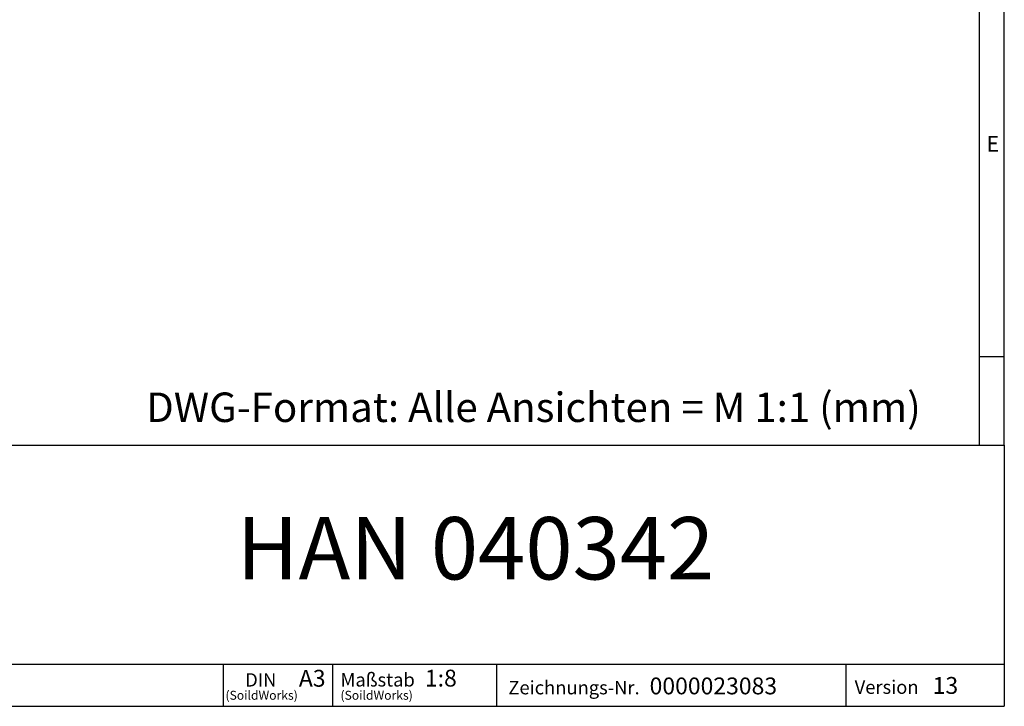
# Model space of a CAD drawing. Units: millimetres. Extents: x 56 to 3304, y 56 to 2320.
# Drawn here: x 2369 to 3304, y 56 to 708 of the extents above; entities that cross this region are included whole.
import ezdxf

# ---------------------------------------------------------------- set-up
doc = ezdxf.new("R2010")
doc.units = ezdxf.units.MM
doc.header["$LTSCALE"] = 8
doc.layers.add('HAURATON_FRAME_LOGO', color=1, linetype='Continuous')
doc.styles.add('SLDTEXTSTYLE1', font='GOTHIC.TTF', dxfattribs={"width": 0.913})
doc.styles.add('SLDTEXTSTYLE2', font='ARIAL.TTF', dxfattribs={"width": 0.948})

# ---------------------------------------------------------------- blocks, each defined once
blk = doc.blocks.new('SW_NOTE_0')
at = {"layer": 'HAURATON_FRAME_LOGO', "color": 0, "attachment_point": 2, "style": 'SLDTEXTSTYLE2'}
for s, insert, char_height in [('DIN', (15.08, 16.37), 12.7), ('(SoildWorks)', (15.88, -0.37), 8.4667)]:
    blk.add_mtext(s, dxfattribs=dict(at, insert=insert, char_height=char_height))
blk = doc.blocks.new('SW_NOTE_1')
at = {"layer": 'HAURATON_FRAME_LOGO', "color": 0, "attachment_point": 1, "style": 'SLDTEXTSTYLE2'}
for s, insert, char_height in [('Maßstab', (0, 16.5), 12.8), ('(SoildWorks)', (0, -0.37), 8.4667)]:
    blk.add_mtext(s, dxfattribs=dict(at, insert=insert, char_height=char_height))

msp = doc.modelspace()

# ---------------------------------------------------------------- linework, layer by layer
at = {"layer": 'HAURATON_FRAME_LOGO'}
for p, q in [((3304, 304), (3304, 2320)), ((3280, 2296), (3280, 304)), ((3280, 388), (3304, 388)), ((1784, 304), (3304, 304)), ((3304, 304), (3304, 56)), ((1784, 96), (3304, 96)), ((2562.09, 56), (2562.09, 96)), ((2665.57, 96), (2665.57, 56)), ((2821.48, 96), (2821.48, 56)), ((3153.41, 96), (3153.41, 56)), ((1784, 56), (3304, 56)), ((1822.4, 56), (3304, 56))]:
    msp.add_line(p, q, dxfattribs=at)

# ---------------------------------------------------------------- block references
for name, p in [('SW_NOTE_0', (2582.49, 71.06)), ('SW_NOTE_1', (2673.28, 71.06))]:
    msp.add_blockref(name, p, dxfattribs=at)

# ---------------------------------------------------------------- texts
for s, insert, char_height, attachment_point, style in [('E', (3287.07, 597.53), 14.82, 1, 'SLDTEXTSTYLE1'), ('DWG-Format: Alle Ansichten = M 1:1 (mm)', (2488.64, 353.92), 28, 1, 'SLDTEXTSTYLE2'), ('HAN 040342', (2801.52, 235.69), 59.267, 2, 'SLDTEXTSTYLE2'), ('A3', (2633.74, 90.61), 16, 1, 'SLDTEXTSTYLE2'), ('1:8', (2753.51, 90.75), 16, 1, 'SLDTEXTSTYLE2'), ('Zeichnungs-Nr.', (2832.8, 80.14), 12.8, 1, 'SLDTEXTSTYLE2'), ('0000023083', (2966.99, 83.34), 16, 1, 'SLDTEXTSTYLE2'), ('Version', (3161.83, 80.61), 12.8, 1, 'SLDTEXTSTYLE2'), ('13', (3235.95, 83.8), 16, 1, 'SLDTEXTSTYLE2')]:
    msp.add_mtext(s, dxfattribs=dict(at, insert=insert, char_height=char_height, attachment_point=attachment_point, style=style))

doc.saveas('drawing.dxf')
